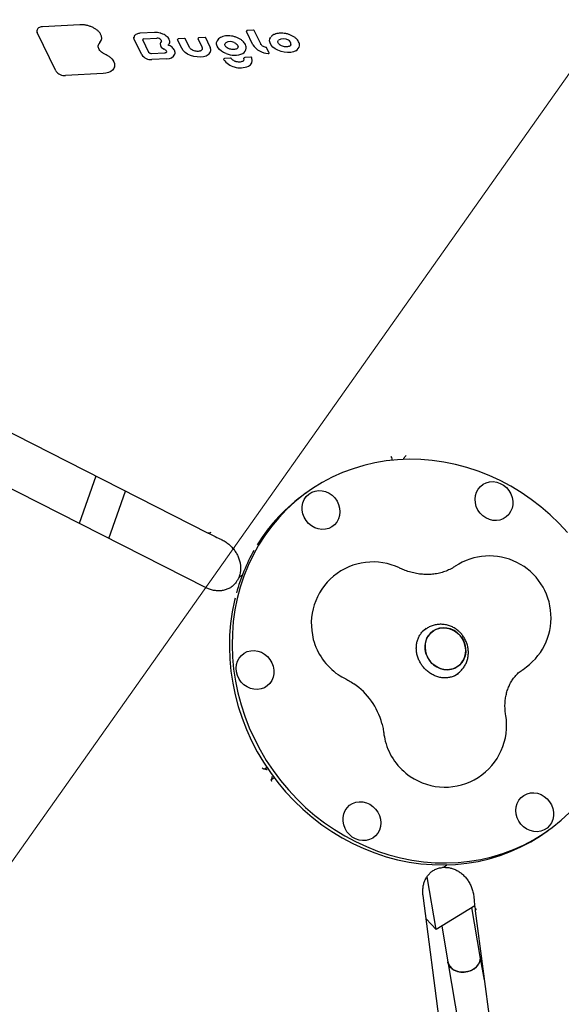
# Model space of a CAD drawing. Units: millimetres. Extents: x 5383 to 15229, y 17118 to 24215.
# Drawn here: x 8535 to 8799, y 20230 to 20709 of the extents above; entities that cross this region are included whole.
import ezdxf

# ---------------------------------------------------------------- set-up
doc = ezdxf.new("R2010")
doc.units = ezdxf.units.MM
doc.header["$LTSCALE"] = 100
for name, color, linetype in [('OTWORY_MONTAŻOWE', 1, 'Continuous'), ('STREFA', 102, 'Continuous'), ('WYLEWKI_BETONOWE', 52, 'Continuous')]:
    doc.layers.add(name, color=color, linetype=linetype)

msp = doc.modelspace()

# ---------------------------------------------------------------- linework, layer by layer
at = {"color": 7, "linetype": 'Continuous', "lineweight": 25}
for p, q in [((8564.37, 20706.14), (8546.15, 20705.2)), ((8552.69, 20683.68), (8543.63, 20702.43)), ((8594.45, 20691.62), (8590.84, 20699.09)), ((8600.75, 20702.37), (8593.51, 20702)), ((8595.47, 20699.3), (8601.8, 20699.62)), ((8615.33, 20699.46), (8612.32, 20699.3)), ((8617.7, 20695.11), (8615.72, 20699.23)), ((8623.81, 20695.25), (8621.83, 20699.36)), ((8625.25, 20699.97), (8622.24, 20699.81)), ((8627.64, 20695.59), (8625.63, 20699.74)), ((8648.54, 20696.43), (8645.4, 20702.93)), ((8648.82, 20703.54), (8645.81, 20703.39)), ((8652.34, 20696.82), (8649.21, 20703.31)), ((8666.21, 20701.41), (8666.01, 20701.48)), ((8597.95, 20692.61), (8594.91, 20698.91)), ((8603.75, 20697.73), (8603.61, 20697.51)), ((8604.03, 20698.19), (8603.75, 20697.73)), ((8604.05, 20698.23), (8604.03, 20698.19)), ((8613.91, 20694.72), (8611.91, 20698.85)), ((8631.16, 20698.33), (8631.14, 20698.26)), ((8631.46, 20698.82), (8631.16, 20698.33)), ((8656.32, 20692.69), (8655.28, 20694.85)), ((8597.95, 20692.61), (8597.95, 20692.62)), ((8605.49, 20692.4), (8599.21, 20692.08)), ((8606.68, 20689.66), (8599.43, 20689.29)), ((8605.49, 20692.4), (8605.49, 20692.4)), ((8637.66, 20689.88), (8634.76, 20689.73)), ((8647.53, 20690.39), (8644.63, 20690.24)), ((8575.66, 20682.41), (8557.4, 20681.47)), ((8498.82, 20523.96), (8626.82, 20458.89)), ((8625.41, 20432.48), (8492.42, 20500.07)), ((8716.25, 20494.39), (8716.24, 20494.42)), ((8721.73, 20494.78), (8721.76, 20494.9)), ((8572.19, 20486.66), (8564.06, 20463.66)), ((8578.45, 20456.35), (8586.58, 20479.35)), ((8675.32, 20479.17), (8673.99, 20478.23)), ((8632.5, 20456.18), (8633, 20455.96)), ((8642.61, 20437.99), (8642.17, 20437.68)), ((8643.21, 20438.33), (8642.63, 20437.97)), ((8732.77, 20412.38), (8731.17, 20411.25)), ((8732.81, 20412.66), (8732.66, 20412.55)), ((8731.29, 20411.42), (8731.68, 20411.61)), ((8746.56, 20389.56), (8748.12, 20390.66)), ((8655.32, 20345), (8654.25, 20344.24)), ((8654.25, 20344.24), (8654.05, 20344.1)), ((8657.71, 20339.35), (8658.79, 20340.11)), ((8657.51, 20339.2), (8657.71, 20339.35)), ((8790.61, 20313.3), (8791.95, 20314.24)), ((8741.78, 20296.82), (8742.22, 20297.13)), ((8737.6, 20266.17), (8733.22, 20291.87)), ((8750.69, 20134.83), (8731.29, 20282.75)), ((8756.39, 20277.71), (8737.6, 20266.17)), ((8755.97, 20281.92), (8756.02, 20281.38)), ((8759.12, 20253.11), (8755.06, 20276.9)), ((8756.66, 20275.27), (8768.13, 20187.82)), ((8732.78, 20271.38), (8737.6, 20266.17)), ((8740.37, 20267.88), (8743.34, 20250.42)), ((8743.34, 20250.42), (8761.5, 20143.85)), ((8761.09, 20241.54), (8759.12, 20253.11))]:
    msp.add_line(p, q, dxfattribs=at)
at = {"color": 7, "linetype": 'Continuous', "lineweight": 25, "flags": 128}
for points in [[(8590.84, 20699.09), (8590.67, 20699.59), (8590.66, 20700.07)], [(8669.42, 20693.55), (8668.26, 20693.04), (8666.89, 20692.75), (8665.37, 20692.67), (8663.79, 20692.81), (8662.21, 20693.18), (8660.71, 20693.74), (8659.36, 20694.48), (8658.24, 20695.35), (8657.39, 20696.32), (8656.85, 20697.34), (8656.66, 20698.36), (8656.82, 20699.32), (8657.32, 20700.19)], [(8574.1, 20697.58), (8573.56, 20696.87), (8573.32, 20696.22)], [(8603.61, 20697.51), (8603.61, 20697.51), (8603.58, 20697.43)], [(8624.46, 20690.65), (8622.99, 20690.46), (8621.41, 20690.5), (8619.79, 20690.76), (8618.23, 20691.24), (8616.79, 20691.92), (8615.55, 20692.75), (8614.57, 20693.7), (8613.91, 20694.72)], [(8635.46, 20692.17), (8634.26, 20692.72), (8633.19, 20693.38), (8632.29, 20694.13), (8631.59, 20694.95), (8631.11, 20695.8), (8630.87, 20696.65), (8630.88, 20697.48), (8631.14, 20698.26)], [(8639.47, 20697.55), (8639.98, 20697.28), (8640.43, 20696.97), (8640.79, 20696.61), (8641.06, 20696.24), (8641.22, 20695.86), (8641.28, 20695.48), (8641.25, 20695.21)], [(8660.72, 20698.07), (8660.81, 20698.31), (8661.02, 20698.62)], [(8606.56, 20693.3), (8606.59, 20693.09), (8606.57, 20692.92)], [(8644.17, 20689.76), (8644.16, 20689.81), (8644.17, 20689.86)], [(8644.19, 20689.11), (8644.22, 20689.28), (8644.17, 20689.76)], [(8581.23, 20685.63), (8580.92, 20684.89), (8580.31, 20684.1), (8579.44, 20683.44), (8578.35, 20682.93), (8577.07, 20682.58), (8575.66, 20682.41)], [(8801.49, 20459.32), (8797.41, 20463.69), (8793.11, 20467.82), (8788.6, 20471.7), (8783.9, 20475.32), (8779.02, 20478.66), (8773.98, 20481.72), (8768.8, 20484.48), (8763.5, 20486.93), (8758.09, 20489.06), (8752.59, 20490.87), (8747.03, 20492.34), (8741.42, 20493.48), (8735.79, 20494.28), (8730.14, 20494.74), (8724.51, 20494.86), (8718.91, 20494.62), (8713.37, 20494.05), (8707.89, 20493.13), (8702.5, 20491.88), (8697.23, 20490.29), (8692.08, 20488.37), (8687.08, 20486.13), (8682.24, 20483.57), (8677.58, 20480.71), (8673.12, 20477.56), (8668.87, 20474.12), (8664.85, 20470.41), (8661.07, 20466.44), (8657.54, 20462.22), (8654.28, 20457.78), (8651.31, 20453.12), (8648.62, 20448.26), (8646.22, 20443.22), (8644.14, 20438.02), (8642.37, 20432.68), (8640.92, 20427.2), (8639.8, 20421.62), (8639, 20415.95), (8638.54, 20410.22), (8638.41, 20404.44), (8638.62, 20398.62), (8639.16, 20392.81), (8640.03, 20387), (8641.24, 20381.24), (8642.76, 20375.52), (8644.61, 20369.88), (8646.76, 20364.33), (8649.23, 20358.9), (8651.99, 20353.6), (8655.03, 20348.45), (8658.35, 20343.47), (8661.94, 20338.68), (8665.78, 20334.09), (8669.86, 20329.73), (8674.16, 20325.59), (8678.67, 20321.71), (8683.37, 20318.09), (8688.25, 20314.75), (8693.29, 20311.69), (8698.47, 20308.93), (8703.77, 20306.49), (8709.18, 20304.35), (8714.68, 20302.55), (8720.24, 20301.07), (8725.85, 20299.93), (8731.48, 20299.13), (8737.13, 20298.67), (8742.76, 20298.56), (8748.36, 20298.79), (8753.9, 20299.36), (8759.38, 20300.28), (8764.77, 20301.54), (8770.04, 20303.12), (8775.19, 20305.04), (8780.19, 20307.28), (8785.03, 20309.84), (8789.69, 20312.7), (8794.15, 20315.85), (8798.4, 20319.29), (8802.42, 20323)], [(8757.24, 20478.85), (8758.05, 20480.37), (8759.14, 20481.68), (8760.47, 20482.72), (8761.99, 20483.48), (8763.65, 20483.9), (8765.38, 20483.99), (8767.12, 20483.74), (8768.82, 20483.15), (8770.4, 20482.26), (8771.82, 20481.08), (8773.02, 20479.67), (8773.95, 20478.07), (8774.59, 20476.34), (8774.91, 20474.55), (8774.89, 20472.75), (8774.55, 20471.02), (8773.89, 20469.42), (8772.93, 20468), (8771.72, 20466.82), (8770.29, 20465.92), (8768.69, 20465.32), (8766.99, 20465.06), (8765.24, 20465.15), (8763.52, 20465.57), (8761.87, 20466.31), (8760.36, 20467.35), (8759.05, 20468.66), (8757.98, 20470.17), (8757.19, 20471.84), (8756.71, 20473.61), (8756.56, 20475.41), (8756.74, 20477.18), (8757.24, 20478.85)], [(8674.41, 20465.05), (8673.47, 20466.65), (8672.83, 20468.38), (8672.52, 20470.17), (8672.53, 20471.97), (8672.87, 20473.69), (8673.53, 20475.3), (8674.49, 20476.72), (8675.71, 20477.9), (8677.14, 20478.8), (8678.73, 20479.39), (8680.43, 20479.65), (8682.18, 20479.57), (8683.91, 20479.15), (8685.55, 20478.41), (8687.06, 20477.36), (8688.37, 20476.06), (8689.44, 20474.55), (8690.23, 20472.88), (8690.71, 20471.11), (8690.87, 20469.31), (8690.69, 20467.54), (8690.18, 20465.87), (8689.37, 20464.35), (8688.28, 20463.04), (8686.95, 20461.99), (8685.43, 20461.24), (8683.78, 20460.81), (8682.04, 20460.73), (8680.3, 20460.98), (8678.6, 20461.56), (8677.02, 20462.46), (8675.6, 20463.64), (8674.41, 20465.05)], [(8627.98, 20459.22), (8627.35, 20458.88), (8626.87, 20458.87), (8626.82, 20458.89)], [(8639.85, 20427.35), (8639.59, 20426.26), (8638.46, 20420.68), (8637.67, 20415.01), (8637.21, 20409.28), (8637.08, 20403.49), (8637.29, 20397.68), (8637.83, 20391.86), (8638.7, 20386.06), (8639.9, 20380.29), (8641.43, 20374.58), (8643.27, 20368.94), (8645.43, 20363.39), (8647.89, 20357.96), (8650.65, 20352.66), (8653.7, 20347.51), (8657.02, 20342.53), (8660.61, 20337.74), (8664.45, 20333.15), (8668.52, 20328.78), (8672.82, 20324.65), (8677.33, 20320.77), (8682.04, 20317.15), (8686.92, 20313.8), (8691.95, 20310.75), (8697.14, 20307.99), (8702.44, 20305.54), (8707.85, 20303.41), (8713.34, 20301.6), (8718.9, 20300.13), (8724.51, 20298.99), (8730.15, 20298.19), (8735.79, 20297.73), (8741.42, 20297.61), (8747.02, 20297.84), (8752.57, 20298.42), (8758.05, 20299.34), (8763.43, 20300.59), (8768.71, 20302.18), (8773.86, 20304.1), (8778.86, 20306.34), (8783.7, 20308.9), (8788.36, 20311.76), (8790.61, 20313.3)], [(8734.67, 20410.06), (8733.61, 20408.63), (8732.83, 20407), (8732.37, 20405.23), (8732.24, 20403.37), (8732.45, 20401.49), (8732.98, 20399.65), (8733.83, 20397.91), (8734.97, 20396.34), (8736.34, 20394.98), (8737.92, 20393.89), (8739.64, 20393.1), (8741.44, 20392.64), (8743.26, 20392.52), (8745.05, 20392.74), (8746.74, 20393.31), (8748.27, 20394.2), (8749.6, 20395.37), (8750.66, 20396.8), (8751.44, 20398.43), (8751.9, 20400.2), (8752.03, 20402.06), (8751.82, 20403.95), (8751.29, 20405.79), (8750.44, 20407.52), (8749.3, 20409.1), (8747.93, 20410.45), (8746.35, 20411.54), (8744.63, 20412.33), (8742.83, 20412.8), (8741.01, 20412.92), (8739.22, 20412.69), (8737.53, 20412.12), (8736, 20411.24), (8734.67, 20410.06)], [(8748.64, 20409.8), (8749.9, 20408.33), (8750.9, 20406.67), (8751.6, 20404.88), (8751.97, 20403.01), (8752.01, 20401.13), (8751.71, 20399.3), (8751.09, 20397.59), (8750.16, 20396.06), (8748.96, 20394.75), (8747.53, 20393.72), (8745.91, 20392.99), (8744.17, 20392.59), (8742.35, 20392.53), (8740.53, 20392.83), (8738.76, 20393.46), (8737.11, 20394.4), (8735.63, 20395.63), (8734.37, 20397.1), (8733.37, 20398.76), (8732.68, 20400.56), (8732.3, 20402.43), (8732.26, 20404.3), (8732.56, 20406.13), (8733.18, 20407.84), (8734.11, 20409.37), (8735.31, 20410.68), (8736.74, 20411.72), (8738.36, 20412.45), (8740.1, 20412.85), (8741.92, 20412.9), (8743.74, 20412.61), (8745.51, 20411.98), (8747.16, 20411.03), (8748.64, 20409.8)], [(8650.8, 20382.91), (8649.05, 20382.99), (8647.33, 20383.41), (8645.68, 20384.15), (8644.17, 20385.2), (8642.86, 20386.5), (8641.79, 20388.01), (8641, 20389.68), (8640.52, 20391.45), (8640.37, 20393.25), (8640.55, 20395.02), (8641.05, 20396.69), (8641.86, 20398.21), (8642.95, 20399.52), (8644.28, 20400.57), (8645.8, 20401.32), (8647.46, 20401.75), (8649.19, 20401.83), (8650.93, 20401.58), (8652.63, 20401), (8654.21, 20400.1), (8655.63, 20398.92), (8656.83, 20397.51), (8657.76, 20395.91), (8658.4, 20394.18), (8658.72, 20392.39), (8658.7, 20390.59), (8658.36, 20388.87), (8657.7, 20387.26), (8656.74, 20385.84), (8655.53, 20384.66), (8654.1, 20383.76), (8652.5, 20383.17), (8650.8, 20382.91)], [(8792.86, 20328.36), (8793.8, 20326.76), (8794.44, 20325.03), (8794.75, 20323.24), (8794.74, 20321.45), (8794.4, 20319.72), (8793.74, 20318.11), (8792.78, 20316.7), (8791.57, 20315.51), (8790.13, 20314.61), (8788.54, 20314.02), (8786.84, 20313.76), (8785.09, 20313.84), (8783.36, 20314.26), (8781.72, 20315.01), (8780.21, 20316.05), (8778.9, 20317.35), (8777.83, 20318.86), (8777.04, 20320.53), (8776.56, 20322.3), (8776.4, 20324.1), (8776.58, 20325.87), (8777.09, 20327.55), (8777.9, 20329.06), (8778.99, 20330.37), (8780.32, 20331.42), (8781.84, 20332.17), (8783.5, 20332.6), (8785.23, 20332.69), (8786.97, 20332.43), (8788.67, 20331.85), (8790.25, 20330.95), (8791.67, 20329.77), (8792.86, 20328.36)], [(8710.03, 20314.56), (8709.22, 20313.04), (8708.13, 20311.74), (8706.8, 20310.69), (8705.28, 20309.94), (8703.62, 20309.51), (8701.89, 20309.42), (8700.15, 20309.67), (8698.45, 20310.26), (8696.87, 20311.16), (8695.45, 20312.33), (8694.25, 20313.75), (8693.32, 20315.35), (8692.68, 20317.07), (8692.36, 20318.87), (8692.38, 20320.66), (8692.72, 20322.39), (8693.38, 20323.99), (8694.34, 20325.41), (8695.55, 20326.59), (8696.98, 20327.5), (8698.58, 20328.09), (8700.28, 20328.35), (8702.03, 20328.27), (8703.75, 20327.84), (8705.4, 20327.1), (8706.91, 20326.06), (8708.22, 20324.76), (8709.29, 20323.24), (8710.08, 20321.57), (8710.56, 20319.8), (8710.71, 20318), (8710.53, 20316.23), (8710.03, 20314.56)], [(8757.35, 20276.25), (8756.83, 20275.77), (8756.66, 20275.32), (8756.66, 20275.27)], [(8743.34, 20250.42), (8743.59, 20249.53), (8744.24, 20248.3), (8745.22, 20247.24), (8746.48, 20246.4), (8747.96, 20245.8), (8749.6, 20245.48), (8751.31, 20245.46), (8753.02, 20245.73), (8754.64, 20246.28), (8756.11, 20247.09), (8757.35, 20248.12), (8758.3, 20249.32), (8758.92, 20250.63), (8759.18, 20252), (8759.12, 20253.11)], [(8756.72, 20247.55), (8755.36, 20246.63), (8753.8, 20245.96), (8752.12, 20245.55), (8750.4, 20245.43), (8748.72, 20245.61), (8747.16, 20246.08), (8745.78, 20246.81), (8744.66, 20247.78), (8743.85, 20248.93), (8743.38, 20250.22), (8743.34, 20250.42)]]:
    msp.add_lwpolyline(points, dxfattribs=at)
at = {"color": 7, "linetype": 'Continuous', "lineweight": 25}
for centre, radius, start, end in [((8487.29, 20222.51), 3104.28, 94.84292, 314.82006), ((8545.02, 20703.17), 1.58, 167.3603, 207.9005), ((8571.94, 20699.75), 3.06, 314.8273, 36.6547), ((8574.14, 20701.64), 0.268, 343.7752, 30.8934), ((8595.42, 20698.73), 0.568, 84.317, 156.9829), ((8601.99, 20697.09), 2.54, 40.2164, 94.3288), ((8621.97, 20699.43), 0.165, 167.222, 207.9111), ((8645.55, 20703), 0.165, 167.222, 207.9111), ((8663.41, 20695.26), 4.12, 54.8549, 125.3646), ((8606.36, 20697.07), 2.96, 182.758, 249.2298), ((8603.45, 20698.36), 0.612, 348.0864, 38.0425), ((8600.9, 20685.85), 9.54, 57.1119, 62.4693), ((8605.99, 20697.8), 2.12, 313.4238, 27.9021), ((8607.59, 20698.86), 0.285, 345.0784, 24.3936), ((8612.06, 20698.92), 0.165, 167.222, 207.9111), ((8622.58, 20694.61), 1.39, 349.2625, 27.5306), ((8636.19, 20696.4), 1.34, 128.0613, 165.8481), ((8637.51, 20693.85), 4.19, 62.1566, 120.7414), ((8642.24, 20694.98), 3.06, 296.5569, 357.6995), ((8644.88, 20694.91), 0.412, 352.9888, 88.33), ((8656.37, 20701.59), 9.38, 213.3811, 267.7539), ((8664.97, 20696.71), 2.09, 353.4847, 67.1832), ((8668.04, 20696.34), 3.11, 296.3882, 353.3467), ((8598.92, 20694.68), 5.42, 214.3844, 275.3958), ((8605.54, 20692.91), 1.09, 20.5439, 60.0498), ((8607.02, 20693.58), 3.94, 265.0009, 334.5391), ((8622.95, 20697.63), 7.14, 282.2188, 292.9044), ((8624.33, 20694.73), 3.94, 290.871, 325.4315), ((8634.78, 20689.23), 0.5, 92.9529, 166.4189), ((8639.45, 20701.25), 9.92, 246.2997, 294.7476), ((8637.69, 20689.38), 0.5, 58.8705, 92.9529), ((8637.69, 20689.38), 0.5, 34.8667, 58.8705), ((8644.65, 20689.74), 0.5, 92.9529, 166.4189), ((8645.2, 20688.83), 3.02, 293.7877, 20.4376), ((8647.55, 20689.89), 0.5, 58.8705, 92.9529), ((8647.55, 20689.89), 0.5, 20.36, 58.8705), ((8647.75, 20689.96), 0.292, 345.4791, 19.9738), ((8656.08, 20692.52), 0.309, 254.7829, 332.4565), ((8634.51, 20689.3), 0.217, 168.0321, 213.5977), ((8641.51, 20694.27), 8.8, 215.3276, 256.5689), ((8642.49, 20694.74), 9.53, 251.5316, 294.3741), ((8556.92, 20686.57), 5.12, 214.3844, 275.3958), ((8723.3, 20408.68), 85.26, 125.3367, 148.4151), ((8728.02, 20405.9), 90.74, 150.5114, 164.6404), ((8763.55, 20417.86), 30, 303.0432, 123.7004), ((8706.92, 20414.94), 30, 64.4184, 194.774), ((8707.03, 20415.02), 30.13, 194.868, 235.6608), ((8706.92, 20414.94), 30, 235.7548, 243.8022), ((8678.18, 20357.49), 34.26, 15.0822, 55.4856), ((8741.92, 20365.44), 30, 235.7548, 9.3996), ((8741.92, 20365.44), 30, 186.7266, 194.774), ((8742.03, 20365.52), 30.13, 194.8696, 235.6592), ((8753.19, 20252.37), 5.97, 306.2983, 7.1316)]:
    msp.add_arc(centre, radius, start, end, dxfattribs=at)
for points, knots in [([(8546.15, 20705.2), (8545.97, 20705.19), (8545.44, 20705.14), (8544.65, 20704.89), (8543.96, 20704.41), (8543.57, 20703.91), (8543.53, 20703.59), (8543.52, 20703.5)], [0, 0, 0, 0, 0.140752, 0.409494, 0.682186, 0.91477, 1, 1, 1, 1]), ([(8569.68, 20705.25), (8569.46, 20705.34), (8568.74, 20705.64), (8567.42, 20705.94), (8565.85, 20706.17), (8564.85, 20706.15), (8564.37, 20706.14)], [0, 0, 0, 0, 0.133936, 0.430024, 0.726236, 1, 1, 1, 1]), ([(8574.37, 20701.78), (8574.24, 20701.97), (8573.88, 20702.5), (8573.07, 20703.33), (8571.89, 20704.2), (8570.74, 20704.86), (8569.96, 20705.15), (8569.68, 20705.25)], [0, 0, 0, 0, 0.130661, 0.375036, 0.620375, 0.865725, 1, 1, 1, 1]), ([(8593.51, 20702), (8593.32, 20701.98), (8592.78, 20701.94), (8591.96, 20701.7), (8591.24, 20701.22), (8590.77, 20700.64), (8590.71, 20700.21), (8590.69, 20700.03)], [0, 0, 0, 0, 0.128614, 0.374029, 0.622914, 0.83721, 1, 1, 1, 1]), ([(8603.92, 20701.93), (8603.78, 20701.98), (8603.21, 20702.19), (8602.17, 20702.35), (8601.24, 20702.4), (8600.77, 20702.37), (8600.7, 20702.37)], [0, 0, 0, 0, 0.14058, 0.547654, 0.934243, 1, 1, 1, 1]), ([(8607.85, 20698.98), (8607.76, 20699.14), (8607.52, 20699.61), (8606.89, 20700.32), (8605.93, 20701.06), (8604.92, 20701.62), (8604.2, 20701.84), (8603.92, 20701.93)], [0, 0, 0, 0, 0.1290133, 0.3649741, 0.6037635, 0.8433601, 1, 1, 1, 1]), ([(8612.33, 20699.3), (8612.31, 20699.3), (8612.24, 20699.3), (8612.12, 20699.26), (8611.99, 20699.16), (8611.92, 20699.05), (8611.9, 20698.98), (8611.9, 20698.96)], [0, 0, 0, 0, 0.078893, 0.351148, 0.622544, 0.898629, 1, 1, 1, 1]), ([(8615.71, 20699.22), (8615.7, 20699.25), (8615.67, 20699.32), (8615.56, 20699.41), (8615.44, 20699.46), (8615.36, 20699.45), (8615.33, 20699.45)], [0, 0, 0, 0, 0.179045, 0.48639, 0.810053, 1, 1, 1, 1]), ([(8622.25, 20699.81), (8622.23, 20699.81), (8622.16, 20699.81), (8622.04, 20699.77), (8621.91, 20699.67), (8621.84, 20699.56), (8621.82, 20699.49), (8621.81, 20699.47)], [0, 0, 0, 0, 0.078893, 0.351148, 0.622544, 0.898629, 1, 1, 1, 1]), ([(8625.63, 20699.74), (8625.62, 20699.76), (8625.58, 20699.83), (8625.48, 20699.92), (8625.36, 20699.97), (8625.27, 20699.97), (8625.24, 20699.97)], [0, 0, 0, 0, 0.1790453, 0.4863895, 0.8100532, 1, 1, 1, 1]), ([(8632.25, 20699.6), (8632.24, 20699.59), (8631.92, 20699.41), (8631.68, 20699.11), (8631.46, 20698.82), (8631.43, 20698.78)], [0, 0, 0, 0, 0.0124484, 0.8843619, 1, 1, 1, 1]), ([(8636.92, 20700.76), (8636.56, 20700.77), (8635.71, 20700.8), (8634.47, 20700.61), (8633.22, 20700.23), (8632.57, 20699.81), (8632.25, 20699.6)], [0, 0, 0, 0, 0.191988, 0.461369, 0.731954, 1, 1, 1, 1]), ([(8641.02, 20699.84), (8640.78, 20699.94), (8640.08, 20700.23), (8638.83, 20700.56), (8637.68, 20700.76), (8637.05, 20700.76), (8636.92, 20700.76)], [0, 0, 0, 0, 0.187502, 0.542705, 0.898434, 1, 1, 1, 1]), ([(8645.3, 20694.93), (8645.29, 20695.12), (8645.27, 20695.64), (8644.97, 20696.5), (8644.36, 20697.47), (8643.47, 20698.38), (8642.36, 20699.2), (8641.47, 20699.62), (8641.02, 20699.84)], [0, 0, 0, 0, 0.099297, 0.274267, 0.452302, 0.634179, 0.817708, 1, 1, 1, 1]), ([(8645.82, 20703.38), (8645.8, 20703.38), (8645.73, 20703.39), (8645.61, 20703.34), (8645.48, 20703.24), (8645.41, 20703.13), (8645.39, 20703.06), (8645.39, 20703.04)], [0, 0, 0, 0, 0.078893, 0.351148, 0.622544, 0.898629, 1, 1, 1, 1]), ([(8649.2, 20703.31), (8649.19, 20703.33), (8649.16, 20703.4), (8649.05, 20703.49), (8648.93, 20703.54), (8648.85, 20703.54), (8648.82, 20703.54)], [0, 0, 0, 0, 0.179045, 0.48639, 0.810053, 1, 1, 1, 1]), ([(8659.36, 20701.62), (8659.15, 20701.54), (8658.57, 20701.31), (8657.89, 20700.86), (8657.51, 20700.45), (8657.38, 20700.3)], [0, 0, 0, 0, 0.252022, 0.728926, 1, 1, 1, 1]), ([(8661.76, 20702.06), (8661.45, 20702.05), (8660.67, 20702.01), (8659.88, 20701.81), (8659.41, 20701.64), (8659.32, 20701.61)], [0, 0, 0, 0, 0.354759, 0.879003, 1, 1, 1, 1]), ([(8666.05, 20701.46), (8665.79, 20701.55), (8665.05, 20701.78), (8663.77, 20702.02), (8662.57, 20702.13), (8661.93, 20702.08), (8661.76, 20702.06)], [0, 0, 0, 0, 0.182646, 0.528856, 0.87585, 1, 1, 1, 1]), ([(8671.1, 20696.03), (8671.12, 20696.14), (8671.19, 20696.57), (8671, 20697.36), (8670.54, 20698.34), (8669.78, 20699.28), (8668.76, 20700.13), (8667.56, 20700.87), (8666.65, 20701.23), (8666.21, 20701.41)], [0, 0, 0, 0, 0.053506, 0.206775, 0.362242, 0.521612, 0.683409, 0.845751, 1, 1, 1, 1]), ([(8577.17, 20691.47), (8576.95, 20691.57), (8576.3, 20691.88), (8575.34, 20692.48), (8574.4, 20693.29), (8573.73, 20694.16), (8573.35, 20695.02), (8573.22, 20695.71), (8573.33, 20696.09), (8573.36, 20696.22)], [0, 0, 0, 0, 0.086447, 0.252287, 0.41765, 0.582324, 0.746879, 0.913065, 1, 1, 1, 1]), ([(8594.91, 20698.91), (8594.9, 20698.93), (8594.89, 20698.96), (8594.89, 20698.96), (8594.89, 20698.95)], [0, 0, 0, 0, 0.61948, 1, 1, 1, 1]), ([(8603.61, 20697.51), (8603.54, 20697.38), (8603.43, 20697.18), (8603.43, 20696.96), (8603.43, 20696.9)], [0, 0, 0, 0, 0.703334, 1, 1, 1, 1]), ([(8607.38, 20696.29), (8607.36, 20696.29), (8607.33, 20696.31), (8607.31, 20696.32), (8607.3, 20696.33), (8607.3, 20696.33), (8607.3, 20696.33)], [0, 0, 0, 0, 0.310263, 0.601935, 0.934201, 1, 1, 1, 1]), ([(8610.48, 20693.52), (8610.41, 20693.68), (8610.22, 20694.14), (8609.67, 20694.84), (8608.79, 20695.57), (8607.97, 20696.03), (8607.48, 20696.24), (8607.38, 20696.29)], [0, 0, 0, 0, 0.1437088, 0.4024193, 0.6657657, 0.931165, 1, 1, 1, 1]), ([(8622.8, 20693.36), (8622.67, 20693.33), (8622.27, 20693.22), (8621.48, 20693.18), (8620.47, 20693.3), (8619.49, 20693.61), (8618.65, 20694.06), (8618.01, 20694.6), (8617.8, 20694.95), (8617.7, 20695.11)], [0, 0, 0, 0, 0.079763, 0.235348, 0.392216, 0.549629, 0.706505, 0.861628, 1, 1, 1, 1]), ([(8623.94, 20694.34), (8623.94, 20694.33), (8623.95, 20694.15), (8623.78, 20693.92), (8623.5, 20693.71), (8623.4, 20693.63)], [0, 0, 0, 0, 0.026769, 0.645666, 1, 1, 1, 1]), ([(8627.49, 20692.42), (8627.56, 20692.5), (8627.84, 20692.85), (8628.02, 20693.6), (8628.03, 20694.6), (8627.77, 20695.26), (8627.64, 20695.59)], [0, 0, 0, 0, 0.096694, 0.399744, 0.696487, 1, 1, 1, 1]), ([(8634.93, 20696.18), (8634.91, 20696.26), (8634.85, 20696.46), (8634.9, 20696.63), (8634.92, 20696.72)], [0, 0, 0, 0, 0.424712, 1, 1, 1, 1]), ([(8636.9, 20694.49), (8636.75, 20694.56), (8636.29, 20694.75), (8635.65, 20695.18), (8635.14, 20695.71), (8635, 20696.03), (8634.93, 20696.18)], [0, 0, 0, 0, 0.155936, 0.457389, 0.755852, 1, 1, 1, 1]), ([(8641.1, 20694.89), (8641.04, 20694.82), (8640.89, 20694.63), (8640.43, 20694.34), (8639.66, 20694.12), (8638.71, 20694.07), (8637.75, 20694.2), (8637.17, 20694.4), (8636.9, 20694.49)], [0, 0, 0, 0, 0.094347, 0.272355, 0.46254, 0.651458, 0.841167, 1, 1, 1, 1]), ([(8641.22, 20695.21), (8641.22, 20695.17), (8641.22, 20695.06), (8641.15, 20694.95), (8641.1, 20694.89)], [0, 0, 0, 0, 0.337503, 1, 1, 1, 1]), ([(8655.04, 20695.07), (8654.88, 20695.11), (8654.38, 20695.24), (8653.62, 20695.57), (8652.88, 20696.08), (8652.5, 20696.53), (8652.37, 20696.76), (8652.34, 20696.82)], [0, 0, 0, 0, 0.13512, 0.397559, 0.658536, 0.916003, 1, 1, 1, 1]), ([(8655.27, 20694.85), (8655.26, 20694.87), (8655.23, 20694.94), (8655.13, 20695.03), (8655.04, 20695.06), (8655, 20695.08)], [0, 0, 0, 0, 0.220514, 0.627956, 1, 1, 1, 1]), ([(8662.18, 20696.08), (8662.04, 20696.16), (8661.64, 20696.39), (8661.11, 20696.85), (8660.76, 20697.41), (8660.66, 20697.82), (8660.73, 20698.01), (8660.75, 20698.07)], [0, 0, 0, 0, 0.132343, 0.387177, 0.639602, 0.893008, 1, 1, 1, 1]), ([(8666.68, 20695.97), (8666.6, 20695.91), (8666.36, 20695.73), (8665.75, 20695.5), (8664.84, 20695.39), (8663.84, 20695.48), (8662.9, 20695.72), (8662.37, 20695.99), (8662.13, 20696.1)], [0, 0, 0, 0, 0.093944, 0.281771, 0.468948, 0.656325, 0.844541, 1, 1, 1, 1]), ([(8667.02, 20696.49), (8666.99, 20696.37), (8666.93, 20696.19), (8666.74, 20696.02), (8666.67, 20695.96)], [0, 0, 0, 0, 0.624119, 1, 1, 1, 1]), ([(8581.08, 20687.88), (8581, 20688.06), (8580.78, 20688.58), (8580.19, 20689.4), (8579.24, 20690.28), (8578.2, 20690.98), (8577.47, 20691.33), (8577.17, 20691.47)], [0, 0, 0, 0, 0.128451, 0.363547, 0.601417, 0.84081, 1, 1, 1, 1]), ([(8599.21, 20692.08), (8599.13, 20692.08), (8598.94, 20692.08), (8598.62, 20692.14), (8598.31, 20692.27), (8598.07, 20692.44), (8597.98, 20692.56), (8597.96, 20692.6), (8597.95, 20692.61)], [0, 0, 0, 0, 0.155262, 0.355832, 0.561232, 0.761653, 0.950688, 1, 1, 1, 1]), ([(8606.55, 20692.93), (8606.54, 20692.87), (8606.52, 20692.76), (8606.26, 20692.56), (8605.87, 20692.44), (8605.59, 20692.41), (8605.49, 20692.4)], [0, 0, 0, 0, 0.255649, 0.55858, 0.844361, 1, 1, 1, 1]), ([(8610.56, 20691.88), (8610.62, 20692.15), (8610.73, 20692.69), (8610.56, 20693.24), (8610.48, 20693.52)], [0, 0, 0, 0, 0.498951, 1, 1, 1, 1]), ([(8623.4, 20693.63), (8623.31, 20693.57), (8623.13, 20693.47), (8622.91, 20693.4), (8622.8, 20693.36)], [0, 0, 0, 0, 0.5431299, 1, 1, 1, 1]), ([(8639.65, 20688.48), (8639.5, 20688.55), (8639.06, 20688.77), (8638.49, 20689.18), (8638.22, 20689.52), (8638.1, 20689.67)], [0, 0, 0, 0, 0.224404, 0.657486, 1, 1, 1, 1]), ([(8656.36, 20692.38), (8656.36, 20692.42), (8656.38, 20692.51), (8656.36, 20692.62), (8656.33, 20692.67), (8656.32, 20692.69)], [0, 0, 0, 0, 0.402257, 0.796202, 1, 1, 1, 1]), ([(8581.22, 20685.63), (8581.28, 20685.95), (8581.41, 20686.59), (8581.27, 20687.36), (8581.11, 20687.79), (8581.08, 20687.88)], [0, 0, 0, 0, 0.436299, 0.880101, 1, 1, 1, 1]), ([(8640.66, 20688.15), (8640.49, 20688.19), (8640.14, 20688.28), (8639.81, 20688.41), (8639.64, 20688.48)], [0, 0, 0, 0, 0.473603, 1, 1, 1, 1]), ([(8644.16, 20689.12), (8644.15, 20689.05), (8644.12, 20688.83), (8643.82, 20688.52), (8643.24, 20688.19), (8642.42, 20688), (8641.51, 20687.98), (8640.9, 20688.1), (8640.62, 20688.15)], [0, 0, 0, 0, 0.094384, 0.280043, 0.458873, 0.649757, 0.84011, 1, 1, 1, 1]), ([(8715.68, 20496.26), (8715.68, 20496.26), (8715.89, 20495.91), (8716.2, 20495.54), (8716.17, 20495.07), (8716.17, 20495.03)], [0, 0, 0, 0, 0.004766, 0.918797, 1, 1, 1, 1]), ([(8716.25, 20494.42), (8716.24, 20494.48), (8716.21, 20494.68), (8716.2, 20494.89), (8716.2, 20495.03)], [0, 0, 0, 0, 0.286997, 1, 1, 1, 1]), ([(8721.76, 20494.9), (8721.83, 20495.08), (8722.08, 20495.72), (8722.68, 20496.27), (8723.08, 20496.64), (8723.09, 20496.64)], [0, 0, 0, 0, 0.293699, 0.996336, 1, 1, 1, 1]), ([(8626.84, 20458.91), (8627.71, 20458.46), (8629.57, 20457.52), (8631.49, 20456.66), (8632.51, 20456.2)], [0, 0, 0, 0, 0.471762, 1, 1, 1, 1]), ([(8632.85, 20456.01), (8632.95, 20455.97), (8633.72, 20455.67), (8635.05, 20454.85), (8636.79, 20453.6), (8638.35, 20452.12), (8639.69, 20450.49), (8640.79, 20448.75), (8641.63, 20446.91), (8642.21, 20445.03), (8642.52, 20443.15), (8642.55, 20441.27), (8642.36, 20439.59), (8642.03, 20438.59), (8641.89, 20438.15)], [0, 0, 0, 0, 0.013742, 0.104954, 0.196293, 0.28591, 0.377273, 0.467958, 0.556571, 0.650001, 0.739839, 0.832485, 0.927712, 1, 1, 1, 1]), ([(8746.9, 20442.82), (8746.64, 20442.65), (8745.63, 20441.99), (8743.77, 20441.01), (8741.25, 20440.02), (8738.6, 20439.32), (8735.88, 20438.91), (8733.1, 20438.78), (8730.28, 20438.94), (8727.46, 20439.38), (8724.66, 20440.09), (8722.12, 20440.97), (8720.54, 20441.69), (8719.87, 20441.99)], [0, 0, 0, 0, 0.037336, 0.145138, 0.251955, 0.356602, 0.45855, 0.55776, 0.65448, 0.749072, 0.841913, 0.93335, 1, 1, 1, 1]), ([(8641.31, 20436.74), (8641.08, 20436.29), (8640.56, 20435.29), (8639.43, 20433.95), (8638.47, 20432.99), (8637.84, 20432.59), (8637.76, 20432.54)], [0, 0, 0, 0, 0.275652, 0.612928, 0.95161, 1, 1, 1, 1]), ([(8642.19, 20437.67), (8642.13, 20437.64), (8641.83, 20437.47), (8641.5, 20437.11), (8641.37, 20436.73), (8641.33, 20436.62)], [0, 0, 0, 0, 0.131036, 0.744361, 1, 1, 1, 1]), ([(8641.95, 20438.12), (8641.89, 20437.97), (8641.78, 20437.72), (8641.81, 20437.45), (8641.82, 20437.35)], [0, 0, 0, 0, 0.610432, 1, 1, 1, 1]), ([(8638.26, 20432.91), (8638.16, 20432.82), (8637.57, 20432.35), (8636.34, 20431.76), (8634.6, 20431.16), (8632.73, 20430.87), (8630.81, 20430.88), (8628.87, 20431.17), (8627.06, 20431.7), (8625.93, 20432.24), (8625.41, 20432.48)], [0, 0, 0, 0, 0.034855, 0.185574, 0.335194, 0.480787, 0.621541, 0.757957, 0.890982, 1, 1, 1, 1]), ([(8730.75, 20394.66), (8730.57, 20394.93), (8730.01, 20395.75), (8729.23, 20397.24), (8728.53, 20399.13), (8728.11, 20401.08), (8727.96, 20403.03), (8728.1, 20404.94), (8728.5, 20406.77), (8729.17, 20408.49), (8730.09, 20410.06), (8731.27, 20411.42), (8732.19, 20412.28), (8732.76, 20412.61), (8732.81, 20412.64)], [0, 0, 0, 0, 0.043683, 0.136633, 0.2296166, 0.3226625, 0.4159009, 0.5095009, 0.6036748, 0.6986673, 0.7947159, 0.8919723, 0.9903889, 1, 1, 1, 1]), ([(8749.18, 20410.72), (8748.84, 20411.04), (8747.99, 20411.83), (8746.46, 20412.86), (8744.6, 20413.77), (8742.63, 20414.36), (8740.61, 20414.65), (8738.59, 20414.6), (8736.61, 20414.25), (8734.75, 20413.56), (8733.43, 20412.89), (8732.81, 20412.39), (8732.69, 20412.29)], [0, 0, 0, 0, 0.076271, 0.189793, 0.303442, 0.416876, 0.529889, 0.642302, 0.753992, 0.864927, 0.975168, 1, 1, 1, 1]), ([(8748.18, 20390.75), (8748.46, 20390.94), (8749.28, 20391.5), (8750.41, 20392.7), (8751.56, 20394.28), (8752.44, 20396.04), (8753.04, 20397.93), (8753.34, 20399.89), (8753.34, 20401.9), (8753.04, 20403.91), (8752.44, 20405.86), (8751.55, 20407.72), (8750.46, 20409.36), (8749.58, 20410.29), (8749.18, 20410.72)], [0, 0, 0, 0, 0.044958, 0.131805, 0.218476, 0.305177, 0.392097, 0.479389, 0.567154, 0.655436, 0.744229, 0.83349, 0.923153, 1, 1, 1, 1]), ([(8748.33, 20390.61), (8748.19, 20390.49), (8747.58, 20390), (8746.31, 20389.38), (8744.57, 20388.79), (8742.72, 20388.52), (8740.82, 20388.55), (8738.91, 20388.88), (8737.05, 20389.5), (8735.27, 20390.4), (8733.6, 20391.56), (8732.13, 20392.91), (8731.22, 20394), (8730.8, 20394.59), (8730.75, 20394.66)], [0, 0, 0, 0, 0.029874, 0.129472, 0.228938, 0.327608, 0.425168, 0.521594, 0.617042, 0.711725, 0.805847, 0.899578, 0.987994, 1, 1, 1, 1]), ([(8771.51, 20370.34), (8771.46, 20370.69), (8771.27, 20371.92), (8771.11, 20374), (8771.14, 20376.52), (8771.41, 20378.96), (8771.9, 20381.31), (8772.62, 20383.53), (8773.55, 20385.63), (8774.68, 20387.57), (8776.04, 20389.37), (8777.61, 20390.99), (8778.94, 20392.06), (8779.74, 20392.6), (8779.91, 20392.71)], [0, 0, 0, 0, 0.034684, 0.119899, 0.20575, 0.292799, 0.381409, 0.472015, 0.565122, 0.661281, 0.761013, 0.864638, 0.971932, 1, 1, 1, 1]), ([(8693.67, 20388.02), (8694.01, 20387.85), (8695.16, 20387.26), (8696.48, 20386.51), (8697.41, 20385.83), (8697.58, 20385.71)], [0, 0, 0, 0, 0.252986, 0.868916, 1, 1, 1, 1]), ([(8711.23, 20366.4), (8711.34, 20366.04), (8711.7, 20364.77), (8711.95, 20363.27), (8712.09, 20362.15), (8712.12, 20361.92)], [0, 0, 0, 0, 0.242308, 0.848253, 1, 1, 1, 1]), ([(8654.05, 20344.1), (8653.99, 20344.1), (8653.78, 20344.07), (8653.37, 20344.4), (8653.1, 20344.61), (8653.1, 20344.62)], [0, 0, 0, 0, 0.2937012, 0.9963363, 1, 1, 1, 1]), ([(8654.55, 20344.2), (8654.47, 20344.24), (8654.36, 20344.31), (8654.31, 20344.28), (8654.29, 20344.27)], [0, 0, 0, 0, 0.64151, 1, 1, 1, 1]), ([(8655.45, 20343.87), (8655.45, 20343.87), (8655.42, 20343.88), (8655.21, 20343.93), (8654.85, 20344.03), (8654.64, 20344.15), (8654.55, 20344.2)], [0, 0, 0, 0, 0.005276, 0.075253, 0.574411, 1, 1, 1, 1]), ([(8657.76, 20340.6), (8657.76, 20340.6), (8657.75, 20340.55), (8657.73, 20340.32), (8657.72, 20339.95), (8657.75, 20339.73), (8657.77, 20339.64)], [0, 0, 0, 0, 0.0052722, 0.1380204, 0.6244476, 1, 1, 1, 1]), ([(8657.68, 20338.14), (8657.68, 20338.14), (8657.57, 20338.47), (8657.39, 20338.96), (8657.48, 20339.15), (8657.51, 20339.2)], [0, 0, 0, 0, 0.003664, 0.706299, 1, 1, 1, 1]), ([(8657.75, 20339.37), (8657.78, 20339.41), (8657.81, 20339.46), (8657.78, 20339.59), (8657.77, 20339.64)], [0, 0, 0, 0, 0.638267, 1, 1, 1, 1]), ([(8740.59, 20296.36), (8740.85, 20296.4), (8741.28, 20296.47), (8741.63, 20296.74), (8741.77, 20296.84)], [0, 0, 0, 0, 0.60543, 1, 1, 1, 1]), ([(8742.22, 20297.13), (8742.24, 20297.14), (8742.51, 20297.3), (8742.73, 20297.56), (8742.93, 20297.8)], [0, 0, 0, 0, 0.062914, 1, 1, 1, 1]), ([(8731.29, 20282.75), (8731.25, 20283.03), (8731.15, 20283.98), (8731.14, 20285.56), (8731.37, 20287.44), (8731.84, 20289.22), (8732.55, 20290.87), (8733.48, 20292.37), (8734.59, 20293.68), (8735.48, 20294.36), (8735.91, 20294.69)], [0, 0, 0, 0, 0.054728, 0.183826, 0.313965, 0.446251, 0.581488, 0.720537, 0.864092, 1, 1, 1, 1]), ([(8735.69, 20294.51), (8735.88, 20294.64), (8736.58, 20295.14), (8737.95, 20295.72), (8739.38, 20296.19), (8740.29, 20296.27), (8740.59, 20296.3)], [0, 0, 0, 0, 0.12759, 0.477367, 0.830196, 1, 1, 1, 1]), ([(8741.37, 20296.58), (8741.43, 20296.55), (8741.66, 20296.44), (8741.92, 20296.44), (8742.12, 20296.45)], [0, 0, 0, 0, 0.257671, 1, 1, 1, 1]), ([(8742.13, 20296.4), (8742.69, 20296.38), (8743.82, 20296.33), (8745.55, 20295.89), (8747.25, 20295.23), (8748.9, 20294.28), (8750.46, 20293.09), (8751.92, 20291.64), (8753.19, 20289.97), (8754.25, 20288.13), (8755.1, 20286.15), (8755.66, 20284.07), (8755.95, 20282.63), (8755.97, 20281.92), (8755.97, 20281.92)], [0, 0, 0, 0, 0.089632, 0.178434, 0.273051, 0.358832, 0.451719, 0.543155, 0.635752, 0.726222, 0.816987, 0.909001, 0.999913, 1, 1, 1, 1]), ([(8756.02, 20281.54), (8756.09, 20280.64), (8756.26, 20278.54), (8756.52, 20276.47), (8756.67, 20275.28)], [0, 0, 0, 0, 0.423614, 1, 1, 1, 1])]:
    msp.add_open_spline(points, degree=3, knots=knots, dxfattribs=at)
at = {"layer": 'OTWORY_MONTAŻOWE', "lineweight": 18}
msp.add_line((10280.82, 22773.47), (8501.4, 20256.99), dxfattribs=at)
at = {"layer": 'STREFA', "lineweight": 18}
msp.add_arc((8487.29, 20222.51), 3104.28, 94.84292, 314.82006, dxfattribs=at)
at = {"layer": 'WYLEWKI_BETONOWE', "lineweight": 18}
msp.add_line((10280.82, 22773.47), (8501.4, 20256.99), dxfattribs=at)

doc.saveas('drawing.dxf')
